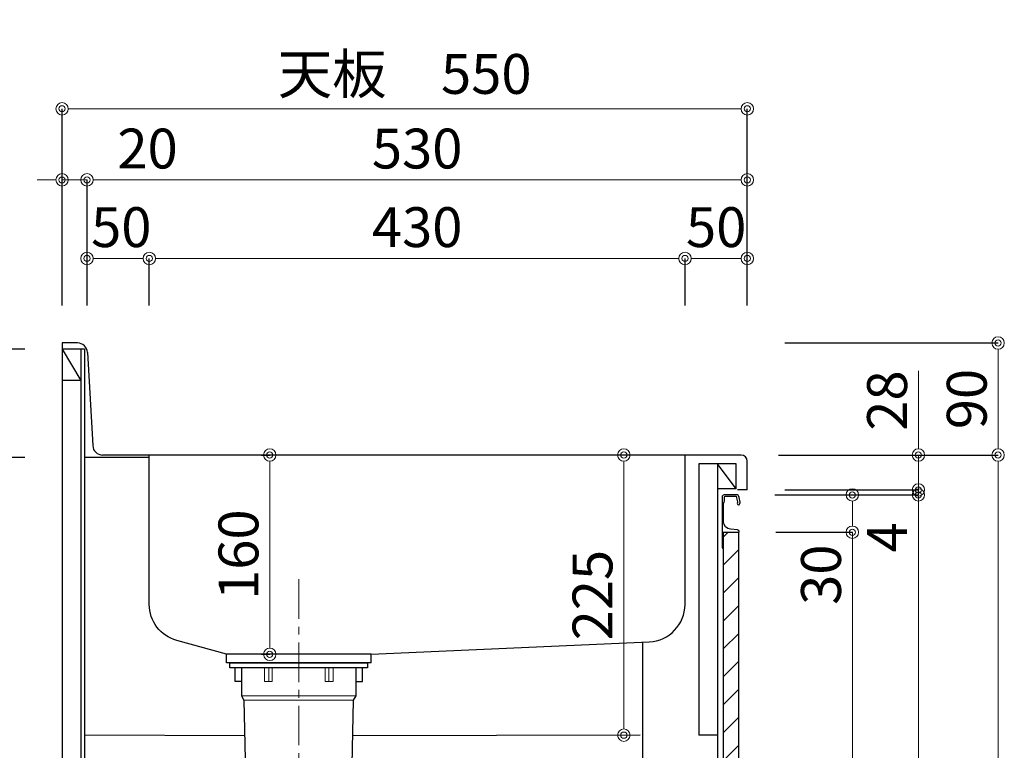
# Model space of a CAD drawing. Units: millimetres. Extents: x 0 to 4200, y 0 to 3484.
# Drawn here: x 505 to 1295, y 1193 to 1780 of the extents above; entities that cross this region are included whole.
import ezdxf

# ---------------------------------------------------------------- set-up
doc = ezdxf.new("R2010")
doc.units = ezdxf.units.MM
doc.linetypes.add('CENTER', pattern=[50.8, 31.75, -6.35, 6.35, -6.35])
doc.layers.get('0').update_dxf_attribs({"linetype": 'CONTINUOUS'})
doc.layers.get('Defpoints').update_dxf_attribs({"color": 8, "linetype": 'CONTINUOUS'})
doc.layers.add('外形線', color=3, linetype='CONTINUOUS')
doc.layers.add('寸法', color=7, linetype='CONTINUOUS', lineweight=9)
doc.layers.add('芯線', color=8, linetype='CENTER', lineweight=9)
doc.styles.add('32mm文字', font='txt', dxfattribs={"height": 32})
doc.dimstyles.new('32mm文字', dxfattribs={"dimtxt": 32, "dimasz": 10, "dimexe": 0, "dimexo": 30, "dimgap": 5, "dimtad": 1, "dimdsep": 46, "dimtxsty": '32mm文字', "dimblk": 'ORIGIN2', "dimcen": 5, "dimclrd": 256, "dimclre": 256, "dimclrt": 256, "dimadec": 0, "dimazin": 0, "dimtfac": 1, "dimtmove": 0, "dimatfit": 3, "dimldrblk": 'OPEN30', "dimfxl": 1, "dimlwd": -1, "dimarcsym": 0})

# ---------------------------------------------------------------- blocks, each defined once
blk = doc.blocks.new('_Origin2')
at = {"color": 0, "linetype": 'ByBlock', "lineweight": -2}
blk.add_line((-0.5, 0), (-1, 0), dxfattribs=at)
for radius in [0.5, 0.25]:
    blk.add_circle((0, 0), radius, dxfattribs=at)
blk = doc.blocks.new('*D50')
at = {"layer": 'Defpoints', "color": 0, "transparency": 16777216}
for p in [(990.03, 1430), (1011.9, 1430), (1050.16, 1205)]:
    blk.add_point(p, dxfattribs=at)
at = {"layer": '寸法', "transparency": 16777216}
blk.add_line((990.03, 1215), (990.03, 1420), dxfattribs=at)
at = {"layer": '寸法', "transparency": 16777216, "xscale": 10, "yscale": 10, "zscale": 10}
for p, rotation in [((990.03, 1430), 90), ((990.03, 1205), 270)]:
    blk.add_blockref('_Origin2', p, dxfattribs=dict(at, rotation=rotation))
at = {"layer": '寸法', "transparency": 16777216, "insert": (969.03, 1317.5), "char_height": 32, "attachment_point": 5, "rotation": 90, "style": '32mm文字'}
blk.add_mtext('225', dxfattribs=at)
blk = doc.blocks.new('_Open30')
at = {"color": 0, "linetype": 'ByBlock', "lineweight": -2}
for p, q in [((-1, 0.268), (0, 0)), ((0, 0), (-1, -0.268)), ((0, 0), (-1, 0))]:
    blk.add_line(p, q, dxfattribs=at)
blk = doc.blocks.new('*D51')
at = {"layer": 'Defpoints', "color": 0, "transparency": 16777216}
for p in [(539.16, 1515), (331.48, 630), (539.16, 630)]:
    blk.add_point(p, dxfattribs=at)
at = {"layer": '寸法', "lineweight": -2, "transparency": 16777216}
for p, q in [((509.16, 1515), (331.48, 1515)), ((509.16, 630), (331.48, 630))]:
    blk.add_line(p, q, dxfattribs=at)
at = {"layer": '寸法', "transparency": 16777216}
blk.add_line((331.48, 1505), (331.48, 640), dxfattribs=at)
at = {"layer": '寸法', "transparency": 16777216, "xscale": 10, "yscale": 10, "zscale": 10}
for p, rotation in [((331.48, 1515), 90), ((331.48, 630), 270)]:
    blk.add_blockref('_Origin2', p, dxfattribs=dict(at, rotation=rotation))
at = {"layer": '寸法', "transparency": 16777216, "insert": (310.48, 1072.5), "char_height": 32, "attachment_point": 5, "rotation": 90, "style": '32mm文字'}
blk.add_mtext('885', dxfattribs=at)
blk = doc.blocks.new('*D52')
at = {"layer": 'Defpoints', "color": 0, "transparency": 16777216}
for p in [(417.58, 1428), (539.16, 1428), (539.16, 630)]:
    blk.add_point(p, dxfattribs=at)
at = {"layer": '寸法', "lineweight": -2, "transparency": 16777216}
for p, q in [((509.16, 1428), (417.58, 1428)), ((509.16, 630), (417.58, 630))]:
    blk.add_line(p, q, dxfattribs=at)
at = {"layer": '寸法', "transparency": 16777216}
blk.add_line((417.58, 640), (417.58, 1418), dxfattribs=at)
at = {"layer": '寸法', "transparency": 16777216, "xscale": 10, "yscale": 10, "zscale": 10}
for p, rotation in [((417.58, 1428), 90), ((417.58, 630), 270)]:
    blk.add_blockref('_Origin2', p, dxfattribs=dict(at, rotation=rotation))
at = {"layer": '寸法', "transparency": 16777216, "insert": (393.74, 1029), "char_height": 32, "attachment_point": 5, "rotation": 90, "style": '32mm文字'}
blk.add_mtext('側板\u3000798', dxfattribs=at)
blk = doc.blocks.new('*D30')
at = {"layer": 'Defpoints', "color": 0, "transparency": 16777216}
for p in [(1089.16, 1520), (1084.16, 1430), (1290.44, 1430)]:
    blk.add_point(p, dxfattribs=at)
at = {"layer": '寸法', "lineweight": -2, "transparency": 16777216}
for p, q in [((1119.16, 1520), (1290.44, 1520)), ((1114.16, 1430), (1290.44, 1430))]:
    blk.add_line(p, q, dxfattribs=at)
at = {"layer": '寸法', "transparency": 16777216}
blk.add_line((1290.44, 1510), (1290.44, 1440), dxfattribs=at)
at = {"layer": '寸法', "transparency": 16777216, "xscale": 10, "yscale": 10, "zscale": 10}
for p, rotation in [((1290.44, 1520), 90), ((1290.44, 1430), 270)]:
    blk.add_blockref('_Origin2', p, dxfattribs=dict(at, rotation=rotation))
at = {"layer": '寸法', "transparency": 16777216, "insert": (1269.44, 1475), "char_height": 32, "attachment_point": 5, "rotation": 90, "style": '32mm文字'}
blk.add_mtext('90', dxfattribs=at)
blk = doc.blocks.new('*D31')
at = {"layer": 'Defpoints', "color": 0, "transparency": 16777216}
for p in [(1084.16, 1430), (1089.16, 630), (1290.44, 630)]:
    blk.add_point(p, dxfattribs=at)
at = {"layer": '寸法', "lineweight": -2, "transparency": 16777216}
for p, q in [((1114.16, 1430), (1290.44, 1430)), ((1119.16, 630), (1290.44, 630))]:
    blk.add_line(p, q, dxfattribs=at)
at = {"layer": '寸法', "transparency": 16777216}
blk.add_line((1290.44, 1420), (1290.44, 640), dxfattribs=at)
at = {"layer": '寸法', "transparency": 16777216, "xscale": 10, "yscale": 10, "zscale": 10}
for p, rotation in [((1290.44, 1430), 90), ((1290.44, 630), 270)]:
    blk.add_blockref('_Origin2', p, dxfattribs=dict(at, rotation=rotation))
at = {"layer": '寸法', "transparency": 16777216, "insert": (1269.44, 1030), "char_height": 32, "attachment_point": 5, "rotation": 90, "style": '32mm文字'}
blk.add_mtext('800', dxfattribs=at)
blk = doc.blocks.new('*D32')
at = {"layer": 'Defpoints', "color": 0, "transparency": 16777216}
for p in [(1081.22, 1398), (1226.49, 1398), (1082.16, 720)]:
    blk.add_point(p, dxfattribs=at)
at = {"layer": '寸法', "lineweight": -2, "transparency": 16777216}
for p, q in [((1111.22, 1398), (1226.49, 1398)), ((1112.16, 720), (1226.49, 720))]:
    blk.add_line(p, q, dxfattribs=at)
at = {"layer": '寸法', "transparency": 16777216}
blk.add_line((1226.49, 730), (1226.49, 1388), dxfattribs=at)
at = {"layer": '寸法', "transparency": 16777216, "xscale": 10, "yscale": 10, "zscale": 10}
for p, rotation in [((1226.49, 1398), 90), ((1226.49, 720), 270)]:
    blk.add_blockref('_Origin2', p, dxfattribs=dict(at, rotation=rotation))
at = {"layer": '寸法', "transparency": 16777216, "insert": (1205.49, 1059), "char_height": 32, "attachment_point": 5, "rotation": 90, "style": '32mm文字'}
blk.add_mtext('678', dxfattribs=at)
blk = doc.blocks.new('*D33')
at = {"layer": 'Defpoints', "color": 0, "transparency": 16777216}
for p in [(1084.16, 1430), (1226.49, 1430), (1089.16, 1402)]:
    blk.add_point(p, dxfattribs=at)
at = {"layer": '寸法', "transparency": 16777216}
for p, q in [((1226.49, 1440), (1226.49, 1497.52)), ((1226.49, 1402), (1226.49, 1430)), ((1226.49, 1392), (1226.49, 1382))]:
    blk.add_line(p, q, dxfattribs=at)
at = {"layer": '寸法', "lineweight": -2, "transparency": 16777216}
for p, q in [((1114.16, 1430), (1226.49, 1430)), ((1119.16, 1402), (1226.49, 1402))]:
    blk.add_line(p, q, dxfattribs=at)
at = {"layer": '寸法', "transparency": 16777216, "xscale": 10, "yscale": 10, "zscale": 10}
for p, rotation in [((1226.49, 1430), 270), ((1226.49, 1402), 90)]:
    blk.add_blockref('_Origin2', p, dxfattribs=dict(at, rotation=rotation))
at = {"layer": '寸法', "transparency": 16777216, "insert": (1205.49, 1473.76), "char_height": 32, "attachment_point": 5, "rotation": 90, "style": '32mm文字'}
blk.add_mtext('28', dxfattribs=at)
blk = doc.blocks.new('*D34')
at = {"layer": 'Defpoints', "color": 0, "transparency": 16777216}
for p in [(1089.16, 1402), (1081.22, 1398), (1226.49, 1398)]:
    blk.add_point(p, dxfattribs=at)
at = {"layer": '寸法', "transparency": 16777216}
for p, q in [((1226.49, 1412), (1226.49, 1422)), ((1226.49, 1402), (1226.49, 1398)), ((1226.49, 1388), (1226.49, 1349.97))]:
    blk.add_line(p, q, dxfattribs=at)
at = {"layer": '寸法', "lineweight": -2, "transparency": 16777216}
for p, q in [((1119.16, 1402), (1226.49, 1402)), ((1111.22, 1398), (1226.49, 1398))]:
    blk.add_line(p, q, dxfattribs=at)
at = {"layer": '寸法', "transparency": 16777216, "xscale": 10, "yscale": 10, "zscale": 10}
for p, rotation in [((1226.49, 1402), 270), ((1226.49, 1398), 90)]:
    blk.add_blockref('_Origin2', p, dxfattribs=dict(at, rotation=rotation))
at = {"layer": '寸法', "transparency": 16777216, "insert": (1205.49, 1363.99), "char_height": 32, "attachment_point": 5, "rotation": 90, "style": '32mm文字'}
blk.add_mtext('4', dxfattribs=at)
blk = doc.blocks.new('*D35')
at = {"layer": 'Defpoints', "color": 0, "transparency": 16777216}
for p in [(1082.16, 1368), (1173.46, 1368), (1082.16, 720)]:
    blk.add_point(p, dxfattribs=at)
at = {"layer": '寸法', "lineweight": -2, "transparency": 16777216}
for p, q in [((1112.16, 1368), (1173.46, 1368)), ((1112.16, 720), (1173.46, 720))]:
    blk.add_line(p, q, dxfattribs=at)
at = {"layer": '寸法', "transparency": 16777216}
blk.add_line((1173.46, 730), (1173.46, 1358), dxfattribs=at)
at = {"layer": '寸法', "transparency": 16777216, "xscale": 10, "yscale": 10, "zscale": 10}
for p, rotation in [((1173.46, 1368), 90), ((1173.46, 720), 270)]:
    blk.add_blockref('_Origin2', p, dxfattribs=dict(at, rotation=rotation))
at = {"layer": '寸法', "transparency": 16777216, "insert": (1152.46, 1044), "char_height": 32, "attachment_point": 5, "rotation": 90, "style": '32mm文字'}
blk.add_mtext('648', dxfattribs=at)
blk = doc.blocks.new('*D36')
at = {"layer": 'Defpoints', "color": 0, "transparency": 16777216}
for p in [(1081.2, 1398), (1082.16, 1368), (1173.46, 1368)]:
    blk.add_point(p, dxfattribs=at)
at = {"layer": '寸法', "lineweight": -2, "transparency": 16777216}
for p, q in [((1111.2, 1398), (1173.46, 1398)), ((1112.16, 1368), (1173.46, 1368))]:
    blk.add_line(p, q, dxfattribs=at)
at = {"layer": '寸法', "transparency": 16777216}
for p, q in [((1173.46, 1388), (1173.46, 1378)), ((1173.46, 1368), (1173.46, 1309.83))]:
    blk.add_line(p, q, dxfattribs=at)
at = {"layer": '寸法', "transparency": 16777216, "xscale": 10, "yscale": 10, "zscale": 10}
for p, rotation in [((1173.46, 1398), 90), ((1173.46, 1368), 270)]:
    blk.add_blockref('_Origin2', p, dxfattribs=dict(at, rotation=rotation))
at = {"layer": '寸法', "transparency": 16777216, "insert": (1152.46, 1333.91), "char_height": 32, "attachment_point": 5, "rotation": 90, "style": '32mm文字'}
blk.add_mtext('30', dxfattribs=at)
blk = doc.blocks.new('*D64')
at = {"layer": 'Defpoints', "color": 0, "transparency": 16777216}
for p in [(705.85, 1430), (729.16, 1430), (729.16, 1270)]:
    blk.add_point(p, dxfattribs=at)
at = {"layer": '寸法', "lineweight": -2, "transparency": 16777216}
for p, q in [((699.16, 1430), (705.85, 1430)), ((699.16, 1270), (705.85, 1270))]:
    blk.add_line(p, q, dxfattribs=at)
at = {"layer": '寸法', "transparency": 16777216}
blk.add_line((705.85, 1280), (705.85, 1420), dxfattribs=at)
at = {"layer": '寸法', "transparency": 16777216, "xscale": 10, "yscale": 10, "zscale": 10}
for p, rotation in [((705.85, 1430), 90), ((705.85, 1270), 270)]:
    blk.add_blockref('_Origin2', p, dxfattribs=dict(at, rotation=rotation))
at = {"layer": '寸法', "transparency": 16777216, "insert": (684.85, 1350), "char_height": 32, "attachment_point": 5, "rotation": 90, "style": '32mm文字'}
blk.add_mtext('160', dxfattribs=at)
blk = doc.blocks.new('*D73')
at = {"layer": 'Defpoints', "color": 0, "transparency": 16777216}
for p in [(1089.16, 1587.89), (1039.16, 1520), (1089.16, 1520)]:
    blk.add_point(p, dxfattribs=at)
at = {"layer": '寸法', "lineweight": -2, "transparency": 16777216}
for p, q in [((1039.16, 1550), (1039.16, 1587.89)), ((1089.16, 1550), (1089.16, 1587.89))]:
    blk.add_line(p, q, dxfattribs=at)
at = {"layer": '寸法', "transparency": 16777216}
blk.add_line((1049.16, 1587.89), (1079.16, 1587.89), dxfattribs=at)
at = {"layer": '寸法', "transparency": 16777216, "xscale": 10, "yscale": 10, "zscale": 10, "rotation": 180}
blk.add_blockref('_Origin2', (1039.16, 1587.89), dxfattribs=at)
at = {"layer": '寸法', "transparency": 16777216, "xscale": 10, "yscale": 10, "zscale": 10}
blk.add_blockref('_Origin2', (1089.16, 1587.89), dxfattribs=at)
at = {"layer": '寸法', "transparency": 16777216, "insert": (1064.16, 1608.89), "char_height": 32, "attachment_point": 5, "style": '32mm文字'}
blk.add_mtext('50', dxfattribs=at)
blk = doc.blocks.new('*D74')
at = {"layer": 'Defpoints', "color": 0, "transparency": 16777216}
for p in [(609.16, 1587.89), (609.16, 1520), (1039.16, 1520)]:
    blk.add_point(p, dxfattribs=at)
at = {"layer": '寸法', "lineweight": -2, "transparency": 16777216}
for p, q in [((609.16, 1550), (609.16, 1587.89)), ((1039.16, 1550), (1039.16, 1587.89))]:
    blk.add_line(p, q, dxfattribs=at)
at = {"layer": '寸法', "transparency": 16777216}
blk.add_line((1029.16, 1587.89), (619.16, 1587.89), dxfattribs=at)
at = {"layer": '寸法', "transparency": 16777216, "xscale": 10, "yscale": 10, "zscale": 10, "rotation": 180}
blk.add_blockref('_Origin2', (609.16, 1587.89), dxfattribs=at)
at = {"layer": '寸法', "transparency": 16777216, "xscale": 10, "yscale": 10, "zscale": 10}
blk.add_blockref('_Origin2', (1039.16, 1587.89), dxfattribs=at)
at = {"layer": '寸法', "transparency": 16777216, "insert": (824.16, 1608.89), "char_height": 32, "attachment_point": 5, "style": '32mm文字'}
blk.add_mtext('430', dxfattribs=at)
blk = doc.blocks.new('*D75')
at = {"layer": 'Defpoints', "color": 0, "transparency": 16777216}
for p in [(559.16, 1651.01), (539.16, 1520), (559.16, 1520)]:
    blk.add_point(p, dxfattribs=at)
at = {"layer": '寸法', "transparency": 16777216}
for p, q in [((529.16, 1651.01), (519.16, 1651.01)), ((539.16, 1651.01), (559.16, 1651.01)), ((569.16, 1651.01), (631.76, 1651.01))]:
    blk.add_line(p, q, dxfattribs=at)
at = {"layer": '寸法', "lineweight": -2, "transparency": 16777216}
for p, q in [((539.16, 1550), (539.16, 1651.01)), ((559.16, 1550), (559.16, 1651.01))]:
    blk.add_line(p, q, dxfattribs=at)
at = {"layer": '寸法', "transparency": 16777216, "xscale": 10, "yscale": 10, "zscale": 10}
blk.add_blockref('_Origin2', (539.16, 1651.01), dxfattribs=at)
at = {"layer": '寸法', "transparency": 16777216, "xscale": 10, "yscale": 10, "zscale": 10, "rotation": 180}
blk.add_blockref('_Origin2', (559.16, 1651.01), dxfattribs=at)
at = {"layer": '寸法', "transparency": 16777216, "insert": (607.76, 1672.01), "char_height": 32, "attachment_point": 5, "style": '32mm文字'}
blk.add_mtext('20', dxfattribs=at)
blk = doc.blocks.new('*D76')
at = {"layer": 'Defpoints', "color": 0, "transparency": 16777216}
for p in [(559.16, 1587.89), (559.16, 1520), (609.16, 1520)]:
    blk.add_point(p, dxfattribs=at)
at = {"layer": '寸法', "lineweight": -2, "transparency": 16777216}
for p, q in [((559.16, 1550), (559.16, 1587.89)), ((609.16, 1550), (609.16, 1587.89))]:
    blk.add_line(p, q, dxfattribs=at)
at = {"layer": '寸法', "transparency": 16777216}
blk.add_line((599.16, 1587.89), (569.16, 1587.89), dxfattribs=at)
at = {"layer": '寸法', "transparency": 16777216, "xscale": 10, "yscale": 10, "zscale": 10, "rotation": 180}
blk.add_blockref('_Origin2', (559.16, 1587.89), dxfattribs=at)
at = {"layer": '寸法', "transparency": 16777216, "xscale": 10, "yscale": 10, "zscale": 10}
blk.add_blockref('_Origin2', (609.16, 1587.89), dxfattribs=at)
at = {"layer": '寸法', "transparency": 16777216, "insert": (586.66, 1608.89), "char_height": 32, "attachment_point": 5, "style": '32mm文字'}
blk.add_mtext('50', dxfattribs=at)
blk = doc.blocks.new('*D77')
at = {"layer": 'Defpoints', "color": 0, "transparency": 16777216}
for p in [(559.16, 1651.01), (559.16, 1520), (1089.16, 1520)]:
    blk.add_point(p, dxfattribs=at)
at = {"layer": '寸法', "lineweight": -2, "transparency": 16777216}
for p, q in [((559.16, 1550), (559.16, 1651.01)), ((1089.16, 1550), (1089.16, 1651.01))]:
    blk.add_line(p, q, dxfattribs=at)
at = {"layer": '寸法', "transparency": 16777216}
blk.add_line((1079.16, 1651.01), (569.16, 1651.01), dxfattribs=at)
at = {"layer": '寸法', "transparency": 16777216, "xscale": 10, "yscale": 10, "zscale": 10, "rotation": 180}
blk.add_blockref('_Origin2', (559.16, 1651.01), dxfattribs=at)
at = {"layer": '寸法', "transparency": 16777216, "xscale": 10, "yscale": 10, "zscale": 10}
blk.add_blockref('_Origin2', (1089.16, 1651.01), dxfattribs=at)
at = {"layer": '寸法', "transparency": 16777216, "insert": (824.16, 1672.01), "char_height": 32, "attachment_point": 5, "style": '32mm文字'}
blk.add_mtext('530', dxfattribs=at)
blk = doc.blocks.new('*D78')
at = {"layer": 'Defpoints', "color": 0, "transparency": 16777216}
for p in [(1089.16, 1708.1), (539.16, 1520), (1089.16, 1520)]:
    blk.add_point(p, dxfattribs=at)
at = {"layer": '寸法', "lineweight": -2, "transparency": 16777216}
for p, q in [((539.16, 1550), (539.16, 1708.1)), ((1089.16, 1550), (1089.16, 1708.1))]:
    blk.add_line(p, q, dxfattribs=at)
at = {"layer": '寸法', "transparency": 16777216}
blk.add_line((549.16, 1708.1), (1079.16, 1708.1), dxfattribs=at)
at = {"layer": '寸法', "transparency": 16777216, "xscale": 10, "yscale": 10, "zscale": 10, "rotation": 180}
blk.add_blockref('_Origin2', (539.16, 1708.1), dxfattribs=at)
at = {"layer": '寸法', "transparency": 16777216, "xscale": 10, "yscale": 10, "zscale": 10}
blk.add_blockref('_Origin2', (1089.16, 1708.1), dxfattribs=at)
at = {"layer": '寸法', "transparency": 16777216, "insert": (814.16, 1731.95), "char_height": 32, "attachment_point": 5, "style": '32mm文字'}
blk.add_mtext('天板\u3000550', dxfattribs=at)

msp = doc.modelspace()

# ---------------------------------------------------------------- hatches: boundary and pattern name
at = {"lineweight": 9}
h = msp.add_hatch(dxfattribs=at)
h.set_pattern_fill('ANSI31', color=8, scale=5)
h.set_pattern_definition([(45, (-1977.964, 0), (-11.22532, 11.22532), [])])
h.paths.add_polyline_path([(1082.158, 1368.001), (1070.16, 1368.001), (1070.16, 719.998), (1082.158, 719.998)])

# ---------------------------------------------------------------- linework, layer by layer
at = {"layer": '外形線'}
for p, q in [((551.59, 1519.998), (539.158, 1519.998)), ((539.158, 1519.998), (539.158, 629.998)), ((557.158, 1514.998), (539.158, 1514.998)), ((539.158, 1514.998), (554.158, 1489.998)), ((554.158, 1514.998), (554.158, 629.998)), ((557.158, 1514.998), (557.158, 629.998)), ((559.578, 1512.442), (563.738, 1437.554)), ((554.158, 1489.998), (539.158, 1489.998)), ((609.158, 1427.998), (557.158, 1427.998)), ((1084.158, 1429.998), (571.726, 1429.998)), ((1080.158, 1422.998), (1050.158, 1422.998)), ((1050.158, 1422.998), (1050.158, 1239.998)), ((1065.158, 1422.998), (1065.158, 719.998)), ((1080.158, 1402.998), (1065.158, 1422.998)), ((1080.158, 1402.998), (1080.158, 1422.998)), ((1089.158, 1401.998), (1089.158, 1424.998)), ((1080.158, 1402.998), (1065.158, 1402.998)), ((1089.158, 1401.998), (1081.158, 1401.998)), ((1070.158, 1397.998), (1070.158, 1397.97)), ((1050.158, 1239.998), (1050.158, 1204.998)), ((685.79, 1204.398), (557.158, 1204.998)), ((1003.158, 1204.998), (772.53, 1204.589)), ((1065.158, 1204.998), (1050.158, 1204.998))]:
    msp.add_line(p, q, dxfattribs=at)
at = {"layer": '外形線', "color": 4}
for p, q in [((1005.158, 1279.699), (1005.158, 737.998)), ((787.158, 1270), (671.163, 1270)), ((671.163, 1263), (671.163, 1270)), ((787.158, 1263), (787.158, 1270))]:
    msp.add_line(p, q, dxfattribs=at)
at = {"layer": '外形線', "color": 4, "lineweight": 9}
for p, q in [((705.16, 1259), (705.16, 1248)), ((753.157, 1259), (753.157, 1248)), ((683.158, 1236.5), (775.158, 1236.5)), ((685.158, 1233.036), (773.158, 1233.036))]:
    msp.add_line(p, q, dxfattribs=at)
at = {"layer": '外形線', "color": 4}
for points in [[(671.163, 1270), (631.147, 1281.088, -0.337082), (609.158, 1309.999), (609.158, 1430.001)], [(787.158, 1270), (1010.504, 1280.029, 0.4011307), (1039.158, 1309.999), (1039.158, 1430.001)], [(683.158, 1259), (683.158, 1236.5), (685.158, 1233.036), (688.296, 1090.846, 0.4077654), (695.294, 1084), (763.022, 1084, 0.4077654), (770.02, 1090.846), (773.158, 1233.036), (775.158, 1236.5), (775.158, 1259)]]:
    msp.add_lwpolyline(points, format="xyb", dxfattribs=at)
at = {"layer": '外形線'}
msp.add_lwpolyline([(1083.448, 1392.099, 0.0148021), (1082.167, 1397.27, 0.3365238), (1081.204, 1398.001), (1070.46, 1398.001, 0.4142136), (1068.96, 1396.501), (1068.96, 1368.201, 0.4142136), (1069.16, 1368.001), (1082.46, 1368.001, 0.4142136), (1082.66, 1368.201), (1082.66, 1368.501, 0.3888787), (1081.291, 1369.995), (1075.637, 1370.49, -0.3888787), (1070.16, 1376.467), (1070.16, 1391.101, -0.1622777), (1070.56, 1392.301, 0.1622777), (1070.96, 1393.501), (1070.96, 1396.501, -0.4142136), (1071.46, 1397.001), (1079.799, 1397.001, -0.3375412), (1080.282, 1396.633, -0.012112), (1081.313, 1392.497, -0.1851769), (1081.209, 1391.789, 0.5735542), (1082.255, 1390.001, 0.319318), (1082.963, 1390.505), (1083.438, 1391.869, 0.1465016)], format="xyb", close=True, dxfattribs=at)
for points in [[(1068.978, 1368.119, 0.3161497), (1069.12, 1367.682, -0.5), (1069.12, 1367.522, 0.5), (1069.12, 1366.882, -0.5), (1069.12, 1366.722, 0.5), (1069.12, 1366.082, -0.5), (1069.12, 1365.922, 0.5), (1069.12, 1365.282, -0.5), (1069.12, 1365.122, 0.5), (1069.12, 1364.482, -0.5), (1069.12, 1364.322, 0.5), (1069.12, 1363.682, -0.5), (1069.12, 1363.522, 0.5), (1069.12, 1362.882, -0.5), (1069.12, 1362.722, 0.5), (1069.12, 1362.082, -0.5), (1069.12, 1361.922, 0.5), (1069.12, 1361.282, -0.5), (1069.12, 1361.122, 0.5), (1069.12, 1360.482, -0.5), (1069.12, 1360.322, 0.5), (1069.12, 1359.682, -0.5), (1069.12, 1359.522, 0.5), (1069.12, 1358.882, -0.5), (1069.12, 1358.722, 0.5), (1069.12, 1358.082, -0.5), (1069.12, 1357.922, 0.5), (1069.12, 1357.282, -0.5), (1069.12, 1357.122, 0.5)], [(1069.12, 1357.122, 0.5), (1069.12, 1356.482, -0.5), (1069.12, 1356.322, 0.2365638), (1068.96, 1356.001, 0.4142136), (1069.96, 1355.001, 0.4142136), (1070.16, 1355.201), (1070.16, 1368.001)]]:
    msp.add_lwpolyline(points, format="xyb", dxfattribs=at)
msp.add_lwpolyline([(1082.158, 719.998), (1070.16, 719.998), (1070.16, 1368.001), (1082.158, 1368.001)], close=True, dxfattribs=at)
at = {"layer": '外形線', "color": 4}
for points in [[(787.158, 1263), (671.163, 1263)], [(683.158, 1248), (678.158, 1248), (678.158, 1259)], [(775.158, 1248), (780.158, 1248), (780.158, 1259)]]:
    msp.add_lwpolyline(points, dxfattribs=at)
msp.add_lwpolyline([(673.908, 1263), (784.408, 1263), (784.408, 1259), (673.908, 1259)], close=True, dxfattribs=at)
at = {"layer": '外形線', "color": 4, "lineweight": 9}
for points in [[(707.912, 1259), (707.912, 1248), (701.696, 1248), (701.696, 1259)], [(750.404, 1259), (750.404, 1248), (756.621, 1248), (756.621, 1259)]]:
    msp.add_lwpolyline(points, dxfattribs=at)
at = {"layer": '外形線'}
for centre, radius, start, end in [((551.59, 1511.998), 8, 3.17983, 90), ((571.726, 1437.998), 8, 183.17983, 270), ((1084.158, 1424.998), 5, 0, 90)]:
    msp.add_arc(centre, radius, start, end, dxfattribs=at)
at = {"layer": '芯線'}
msp.add_line((729.158, 1330.234), (729.158, 611.869), dxfattribs=at)

# ---------------------------------------------------------------- dimensions: what is measured, and where the dimension line sits
at = {"layer": '寸法'}
for base, p1, p2, angle, text, picture, middle in [((1089.158, 1708.102), (539.158, 1519.998), (1089.158, 1519.998), 0, '天板\u3000<>', '*D78', (814.158, 1731.945)), ((417.585, 1427.998), (539.158, 629.998), (539.158, 1427.998), 90, '側板\u3000<>', '*D52', (393.742, 1028.998))]:
    dim = msp.add_linear_dim(base=base, p1=p1, p2=p2, angle=angle, text=text, dimstyle='32mm文字', override={"dimclrd": 256, "dimclre": 256, "dimclrt": 256}, dxfattribs=at)
    dim.commit()
    dim.dimension.update_dxf_attribs({"geometry": picture, "text_midpoint": middle})
for base, p1, picture, middle in [((559.158, 1651.005), (539.158, 1519.998), '*D75', (607.757, 1651.005)), ((559.158, 1587.889), (609.158, 1519.998), '*D76', (586.658, 1587.889))]:
    dim = msp.add_linear_dim(base=base, p1=p1, p2=(559.158, 1519.998), angle=0, dimstyle='32mm文字', override={"dimclrd": 256, "dimclre": 256, "dimclrt": 256}, dxfattribs=at)
    dim.commit()
    dim.dimension.update_dxf_attribs({"geometry": picture, "text_midpoint": middle, "dimtype": 160})
for base, p1, p2, angle, override, picture, middle in [((559.158, 1651.005), (1089.158, 1519.998), (559.158, 1519.998), 0, {"dimclrd": 256, "dimclre": 256, "dimclrt": 256}, '*D77', (824.158, 1672.005)), ((609.158, 1587.889), (1039.158, 1519.998), (609.158, 1519.998), 0, {"dimclrd": 256, "dimclre": 256, "dimclrt": 256}, '*D74', (824.158, 1608.889)), ((1089.158, 1587.889), (1039.158, 1519.998), (1089.158, 1519.998), 0, {"dimclrd": 256, "dimclre": 256, "dimclrt": 256}, '*D73', (1064.158, 1608.889)), ((331.48, 629.998), (539.158, 1514.998), (539.158, 629.998), 90, {"dimclrd": 256, "dimclre": 256, "dimclrt": 256}, '*D51', (310.48, 1072.498)), ((1290.436, 1429.998), (1089.158, 1519.998), (1084.158, 1429.998), 90, {"dimclrd": 256, "dimclre": 256, "dimclrt": 256}, '*D30', (1269.436, 1474.998)), ((1226.489, 1429.998), (1089.158, 1401.998), (1084.158, 1429.998), 90, {"dimclrd": 256, "dimclre": 256, "dimclrt": 256}, '*D33', (1205.489, 1473.759)), ((705.849, 1429.998), (729.158, 1270), (729.158, 1429.998), 90, {"dimclrd": 256, "dimclre": 256, "dimclrt": 256}, '*D64', (684.849, 1349.999)), ((990.033, 1429.998), (1050.158, 1204.998), (1011.898, 1429.998), 90, {"dimse1": 1, "dimse2": 1, "dimclrd": 256, "dimclre": 256, "dimclrt": 256}, '*D50', (969.033, 1317.498)), ((1290.436, 629.998), (1084.158, 1429.998), (1089.158, 629.998), 90, {"dimclrd": 256, "dimclre": 256, "dimclrt": 256}, '*D31', (1269.436, 1029.998)), ((1226.489, 1398.001), (1089.158, 1401.998), (1081.218, 1398.001), 90, {"dimclrd": 256, "dimclre": 256, "dimclrt": 256}, '*D34', (1205.489, 1363.986)), ((1173.462, 1368.001), (1081.204, 1398.001), (1082.158, 1368.001), 90, {"dimclrd": 256, "dimclre": 256, "dimclrt": 256}, '*D36', (1152.462, 1333.914)), ((1226.489, 1398.001), (1082.158, 719.998), (1081.218, 1398.001), 90, {"dimclrd": 256, "dimclre": 256, "dimclrt": 256}, '*D32', (1205.489, 1058.999)), ((1173.462, 1368.001), (1082.158, 719.998), (1082.158, 1368.001), 90, {"dimclrd": 256, "dimclre": 256, "dimclrt": 256}, '*D35', (1152.462, 1043.999))]:
    dim = msp.add_linear_dim(base=base, p1=p1, p2=p2, angle=angle, dimstyle='32mm文字', override=override, dxfattribs=at)
    dim.commit()
    dim.dimension.update_dxf_attribs({"geometry": picture, "text_midpoint": middle})

doc.saveas('drawing.dxf')
